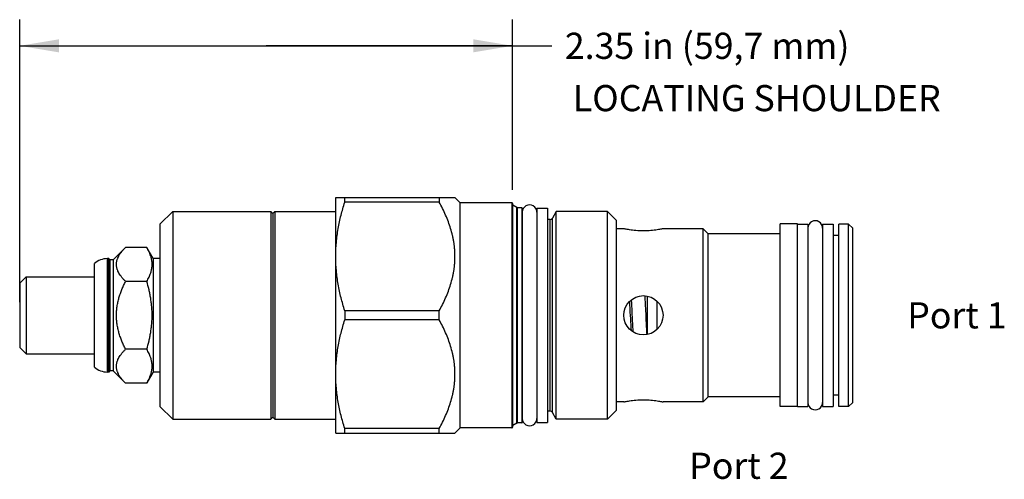
# Model space of a CAD drawing. Units: inches. Extents: x 2.73 to 7.43, y 7.02 to 9.22.
import ezdxf

# ---------------------------------------------------------------- set-up
doc = ezdxf.new("R2010")
doc.units = ezdxf.units.IN
doc.header["$LTSCALE"] = 0.935
doc.header["$MEASUREMENT"] = 0
doc.layers.get('0').update_dxf_attribs({"linetype": 'CONTINUOUS'})
doc.layers.add('125-194_FEATURES', color=7, linetype='CONTINUOUS')
doc.layers.add('THREAD', color=7, linetype='CONTINUOUS')
doc.styles.get("Standard").update_dxf_attribs({"font": 'txt', "width": 0.8})
doc.dimstyles.new('DIMSTYLE_1', dxfattribs={"dimtxt": 0.125, "dimasz": 0.1875, "dimexe": 0.125, "dimexo": 0.0625, "dimgap": 0.0625, "dimtad": 0, "dimtih": 1, "dimtoh": 1, "dimzin": 4, "dimdsep": 46, "dimtxsty": 'STANDARD', "dimblk": '_FILLED', "dimblk1": '_FILLED', "dimblk2": '_FILLED', "dimcen": 0.09, "dimadec": 3, "dimazin": 1, "dimtfac": 1, "dimtdec": 3, "dimtofl": 0, "dimtmove": 0, "dimatfit": 3, "dimldrblk": '_FILLED', "dimfxl": 1, "dimtolj": 1, "dimtzin": 4, "dimarcsym": 0})

# ---------------------------------------------------------------- blocks, each defined once
blk = doc.blocks.new('_FILLED')
at = {"color": 0, "linetype": 'BYBLOCK'}
blk.add_solid([(0, 0), (-1, 0.167), (-1, -0.167)], dxfattribs=at)
blk = doc.blocks.new('*D0')
at = {"color": 6, "linetype": 'CONTINUOUS'}
for p, q in [((2.733, 7.8703), (2.733, 9.2208)), ((5.086, 8.4083), (5.086, 9.2208)), ((2.733, 9.0958), (3.9095, 9.0958)), ((5.086, 9.0958), (3.9095, 9.0958)), ((3.9095, 9.0958), (5.2735, 9.0958))]:
    blk.add_line(p, q, dxfattribs=at)
at = {"color": 6, "linetype": 'CONTINUOUS', "xscale": 0.1875, "yscale": 0.1875, "zscale": 0.1875, "rotation": 180}
blk.add_blockref('_FILLED', (2.733, 9.0958), dxfattribs=at)
at = {"color": 6, "linetype": 'CONTINUOUS', "xscale": 0.1875, "yscale": 0.1875, "zscale": 0.1875}
blk.add_blockref('_FILLED', (5.086, 9.0958), dxfattribs=at)
at = {"color": 6, "linetype": 'CONTINUOUS', "insert": (5.336, 9.1583), "char_height": 0.125, "width": 1.7, "attachment_point": 1, "line_spacing_factor": 0.9}
blk.add_mtext('2.35 in (59,7 mm)', dxfattribs=at)

msp = doc.modelspace()

# ---------------------------------------------------------------- linework, layer by layer
at = {"color": 7, "linetype": 'CONTINUOUS'}
for p, q in [((4.242, 7.2453), (4.242, 8.3702)), ((4.242, 8.3702), (4.8115, 8.3702)), ((4.2853, 8.3488), (4.2853, 8.3702)), ((4.7365, 8.3702), (4.7365, 8.3488)), ((4.836, 8.3458), (4.8106, 8.3711)), ((4.7365, 8.3488), (4.2853, 8.3488)), ((4.836, 7.2698), (4.836, 8.3458)), ((5.083, 8.3458), (4.836, 8.3458)), ((5.083, 8.3458), (5.083, 7.2698)), ((5.086, 8.3428), (5.086, 7.2728)), ((5.0885, 7.2817), (5.0885, 8.3338)), ((5.1074, 7.2926), (5.1074, 8.3229)), ((5.1074, 8.3229), (5.1099, 8.3223)), ((5.1099, 7.2933), (5.1099, 8.3223)), ((5.13, 8.3223), (5.13, 7.2933)), ((3.402, 8.2428), (3.464, 8.3048)), ((3.464, 8.3048), (3.464, 7.3108)), ((3.464, 8.3048), (3.932, 8.3048)), ((3.932, 8.3048), (3.932, 7.3108)), ((3.932, 8.3048), (3.942, 8.2948)), ((3.942, 8.2948), (3.952, 8.3048)), ((3.942, 8.2948), (3.942, 7.3208)), ((3.952, 8.3048), (3.952, 7.3108)), ((3.952, 8.3048), (4.242, 8.3048)), ((5.133, 8.3193), (5.133, 7.2963)), ((5.203, 8.3198), (5.203, 7.2958)), ((5.203, 8.3198), (5.253, 8.3198)), ((5.253, 8.3198), (5.253, 7.2958)), ((3.402, 8.2428), (3.402, 7.3728)), ((6.447, 8.2438), (6.497, 8.2438)), ((6.497, 8.2438), (6.497, 7.3718)), ((6.567, 8.2438), (6.617, 8.2438)), ((6.567, 8.2438), (6.567, 7.3718)), ((6.617, 8.2438), (6.617, 7.3718)), ((6.691, 8.2438), (6.645, 8.2438)), ((6.645, 7.3718), (6.645, 8.2438)), ((6.691, 7.3718), (6.691, 8.2438)), ((6.711, 8.2238), (6.691, 8.2438)), ((6.645, 8.1898), (6.617, 8.1898)), ((6.711, 7.3918), (6.711, 8.2238)), ((3.2385, 8.1322), (3.1795, 8.0733)), ((3.3401, 8.1322), (3.2385, 8.1322)), ((3.371, 8.0788), (3.3401, 8.1322)), ((3.09, 7.5601), (3.09, 8.0554)), ((3.152, 7.5368), (3.152, 8.0788)), ((3.158, 8.0788), (3.152, 8.0788)), ((3.158, 7.5368), (3.158, 8.0788)), ((3.1635, 8.0733), (3.158, 8.0788)), ((3.1635, 8.0733), (3.1635, 7.5423)), ((3.1795, 8.0733), (3.1635, 8.0733)), ((3.1795, 8.0733), (3.1795, 7.5423)), ((3.371, 8.0788), (3.371, 7.5368)), ((3.402, 8.0788), (3.371, 8.0788)), ((2.733, 7.9608), (2.764, 7.9918)), ((2.733, 7.9608), (2.733, 7.6548)), ((2.764, 7.9918), (2.764, 7.6238)), ((2.764, 7.9918), (3.09, 7.9918)), ((3.3401, 7.97), (3.2385, 7.97)), ((5.729, 7.9), (5.729, 7.7155)), ((5.776, 7.8754), (5.776, 7.7401)), ((4.2853, 7.8292), (4.2853, 7.7864)), ((4.7365, 7.8292), (4.2853, 7.8292)), ((4.7365, 7.7864), (4.7365, 7.8292)), ((4.7365, 7.7864), (4.2853, 7.7864)), ((2.733, 7.6548), (2.764, 7.6238)), ((2.764, 7.6238), (3.09, 7.6238)), ((3.3401, 7.6455), (3.2385, 7.6455)), ((3.158, 7.5368), (3.152, 7.5368)), ((3.1635, 7.5423), (3.158, 7.5368)), ((3.1795, 7.5423), (3.1635, 7.5423)), ((3.2385, 7.4833), (3.1795, 7.5423)), ((3.371, 7.5368), (3.3401, 7.4833)), ((3.402, 7.5368), (3.371, 7.5368)), ((3.3401, 7.4833), (3.2385, 7.4833)), ((6.645, 7.4258), (6.617, 7.4258)), ((6.711, 7.3918), (6.691, 7.3718)), ((3.402, 7.3728), (3.464, 7.3108)), ((6.447, 7.3718), (6.497, 7.3718)), ((6.567, 7.3718), (6.617, 7.3718)), ((6.691, 7.3718), (6.645, 7.3718)), ((3.464, 7.3108), (3.932, 7.3108)), ((3.932, 7.3108), (3.942, 7.3208)), ((3.942, 7.3208), (3.952, 7.3108)), ((3.952, 7.3108), (4.242, 7.3108)), ((5.1074, 7.2926), (5.1099, 7.2933)), ((5.203, 7.2958), (5.253, 7.2958)), ((4.242, 7.2453), (4.8115, 7.2453)), ((4.2853, 7.2453), (4.2853, 7.2667)), ((4.7365, 7.2667), (4.2853, 7.2667)), ((4.7365, 7.2453), (4.7365, 7.2667)), ((4.836, 7.2698), (4.8106, 7.2444)), ((5.083, 7.2698), (4.836, 7.2698))]:
    msp.add_line(p, q, dxfattribs=at)
for points in [[(5.7227, 7.8323), (5.7223, 7.8423), (5.7218, 7.8521), (5.7213, 7.8619), (5.7208, 7.8716), (5.7203, 7.8812), (5.7199, 7.8907), (5.7193, 7.9009)], [(5.6487, 7.8252), (5.6481, 7.8352), (5.6476, 7.8452), (5.647, 7.8551), (5.6464, 7.8649), (5.6458, 7.8752)], [(5.6532, 7.8814), (5.6534, 7.8785), (5.6539, 7.869), (5.6543, 7.8594), (5.6548, 7.8497), (5.6553, 7.8399), (5.6558, 7.83)], [(5.6516, 7.7751), (5.6505, 7.795), (5.6499, 7.8051), (5.6487, 7.8252)], [(5.6558, 7.83), (5.6567, 7.8101), (5.6572, 7.8001), (5.6582, 7.7801)], [(5.7251, 7.7825), (5.7242, 7.8024), (5.7237, 7.8124), (5.7227, 7.8323)], [(5.6541, 7.7335), (5.6539, 7.7363), (5.6533, 7.7459), (5.6527, 7.7555), (5.6522, 7.7652), (5.6516, 7.7751)], [(5.6582, 7.7801), (5.6586, 7.7702), (5.6591, 7.7604), (5.6596, 7.7506), (5.6601, 7.741), (5.6606, 7.7314), (5.6607, 7.7286)], [(5.7285, 7.7155), (5.728, 7.7249), (5.7275, 7.7342), (5.727, 7.7436), (5.7266, 7.7531), (5.7261, 7.7628), (5.7256, 7.7726), (5.7251, 7.7825)]]:
    msp.add_lwpolyline(points, dxfattribs=at)
for centre, radius, start, end in [((5.083, 8.3428), 0.003, 359.9999, 90), ((5.091, 8.3381), 0.005, 180, 240), ((5.13, 8.3193), 0.003, 0, 90), ((3.152, 7.9848), 0.094, 90, 131.2674), ((3.152, 7.6308), 0.094, 228.7326, 270), ((5.13, 7.2963), 0.003, 270, 360), ((5.083, 7.2728), 0.003, 270, 0.0001), ((5.091, 7.2774), 0.005, 120, 180)]:
    msp.add_arc(centre, radius, start, end, dxfattribs=at)
for centre, major_axis, start_param, end_param in [((5.168, 8.3008), (0.035, 0), 6.283185, 9.424778), ((6.532, 8.2248), (0.035, 0), 0, 3.141593), ((6.532, 7.3908), (0.035, 0), -3.141593, 0), ((5.168, 7.3148), (0, 0.035), -4.712389, -1.570796)]:
    msp.add_ellipse(centre, major_axis=major_axis, ratio=1, start_param=start_param, end_param=end_param, dxfattribs=at)
for points, knots in [([(4.242, 8.0927), (4.2421, 8.1144), (4.2443, 8.1577), (4.2531, 8.2222), (4.2668, 8.2861), (4.2788, 8.328), (4.2853, 8.3488)], [0, 0, 0, 0, 0.248991, 0.498463, 0.748748, 1, 1, 1, 1]), ([(4.7365, 7.8292), (4.742, 7.8393), (4.7526, 7.8598), (4.7672, 7.8911), (4.7801, 7.923), (4.7911, 7.9554), (4.7985, 7.9828), (4.8033, 8.005), (4.8063, 8.0217), (4.8086, 8.0384), (4.8103, 8.0553), (4.8113, 8.0721), (4.8116, 8.089), (4.8113, 8.1059), (4.8103, 8.1227), (4.8086, 8.1396), (4.8063, 8.1563), (4.8033, 8.173), (4.7985, 8.1952), (4.7911, 8.2226), (4.7801, 8.255), (4.7672, 8.2869), (4.7526, 8.3182), (4.742, 8.3387), (4.7365, 8.3488)], [0, 0, 0, 0, 0.063441, 0.1266, 0.189461, 0.252019, 0.3143, 0.345351, 0.376349, 0.407304, 0.438222, 0.469117, 0.5, 0.530883, 0.561778, 0.592696, 0.623651, 0.65465, 0.6857, 0.747982, 0.810539, 0.8734, 0.936559, 1, 1, 1, 1]), ([(3.2385, 7.97), (3.2354, 7.9731), (3.2293, 7.9794), (3.221, 7.9891), (3.2135, 7.999), (3.2071, 8.0091), (3.2027, 8.0177), (3.1999, 8.0247), (3.1981, 8.03), (3.1967, 8.0352), (3.1957, 8.0405), (3.1951, 8.0458), (3.1949, 8.0511), (3.1951, 8.0564), (3.1957, 8.0617), (3.1967, 8.067), (3.1981, 8.0723), (3.1999, 8.0775), (3.2027, 8.0845), (3.2071, 8.0931), (3.2135, 8.1032), (3.221, 8.1131), (3.2293, 8.1228), (3.2354, 8.1291), (3.2385, 8.1322)], [0, 0, 0, 0, 0.069981, 0.137893, 0.203548, 0.26683, 0.327758, 0.35741, 0.386576, 0.415325, 0.443743, 0.471931, 0.5, 0.528069, 0.556257, 0.584675, 0.613424, 0.64259, 0.672242, 0.73317, 0.796452, 0.862107, 0.930019, 1, 1, 1, 1]), ([(3.3401, 7.97), (3.342, 7.9733), (3.3456, 7.9798), (3.3506, 7.9898), (3.3549, 7.9999), (3.3586, 8.01), (3.361, 8.0186), (3.3626, 8.0254), (3.3638, 8.0322), (3.3649, 8.0408), (3.3654, 8.0511), (3.3649, 8.0614), (3.3638, 8.07), (3.3626, 8.0768), (3.361, 8.0837), (3.3586, 8.0922), (3.3549, 8.1023), (3.3506, 8.1124), (3.3456, 8.1224), (3.342, 8.129), (3.3401, 8.1322)], [0, 0, 0, 0, 0.065934, 0.130779, 0.194519, 0.257188, 0.31888, 0.349411, 0.379762, 0.440038, 0.5, 0.559962, 0.620238, 0.650589, 0.68112, 0.742812, 0.805481, 0.869221, 0.934066, 1, 1, 1, 1]), ([(4.2853, 7.8292), (4.2788, 7.85), (4.2668, 7.8919), (4.2531, 7.9558), (4.2443, 8.0203), (4.2421, 8.0636), (4.242, 8.0853)], [0, 0, 0, 0, 0.251252, 0.501537, 0.75101, 1, 1, 1, 1]), ([(3.2385, 7.6455), (3.2353, 7.6518), (3.2292, 7.6646), (3.2208, 7.6841), (3.2134, 7.7039), (3.207, 7.7241), (3.2026, 7.7412), (3.1998, 7.7551), (3.1981, 7.7655), (3.1967, 7.776), (3.1957, 7.7866), (3.1951, 7.7972), (3.1949, 7.8078), (3.1951, 7.8184), (3.1957, 7.8289), (3.1967, 7.8395), (3.1981, 7.85), (3.1998, 7.8604), (3.2026, 7.8743), (3.207, 7.8914), (3.2134, 7.9116), (3.2208, 7.9315), (3.2292, 7.9509), (3.2353, 7.9637), (3.2385, 7.97)], [0, 0, 0, 0, 0.06249, 0.124987, 0.187482, 0.249977, 0.312474, 0.343728, 0.374982, 0.406235, 0.43749, 0.468745, 0.5, 0.531255, 0.56251, 0.593765, 0.625018, 0.656273, 0.687526, 0.750023, 0.812518, 0.875013, 0.93751, 1, 1, 1, 1]), ([(3.3401, 7.6455), (3.3439, 7.6587), (3.3492, 7.6786), (3.3549, 7.7055), (3.358, 7.7224), (3.36, 7.7359), (3.3614, 7.7461), (3.3626, 7.7564), (3.3639, 7.77), (3.3649, 7.7872), (3.3654, 7.8078), (3.3649, 7.8283), (3.3639, 7.8455), (3.3626, 7.8591), (3.3614, 7.8694), (3.36, 7.8796), (3.358, 7.8932), (3.3549, 7.91), (3.3492, 7.9369), (3.3439, 7.9568), (3.3401, 7.97)], [0, 0, 0, 0, 0.124986, 0.187486, 0.249986, 0.281238, 0.31249, 0.343742, 0.374995, 0.437497, 0.5, 0.562503, 0.625005, 0.656258, 0.68751, 0.718762, 0.750014, 0.812514, 0.875014, 1, 1, 1, 1]), ([(4.242, 7.5302), (4.2421, 7.5519), (4.2443, 7.5952), (4.2531, 7.6597), (4.2668, 7.7236), (4.2788, 7.7655), (4.2853, 7.7864)], [0, 0, 0, 0, 0.248991, 0.498463, 0.748748, 1, 1, 1, 1]), ([(4.7365, 7.2667), (4.742, 7.2768), (4.7526, 7.2973), (4.7672, 7.3286), (4.7801, 7.3605), (4.7911, 7.3929), (4.7985, 7.4203), (4.8033, 7.4425), (4.8063, 7.4592), (4.8086, 7.4759), (4.8103, 7.4928), (4.8113, 7.5096), (4.8116, 7.5265), (4.8113, 7.5434), (4.8103, 7.5603), (4.8086, 7.5771), (4.8063, 7.5939), (4.8033, 7.6105), (4.7985, 7.6327), (4.7911, 7.6601), (4.7801, 7.6925), (4.7672, 7.7244), (4.7526, 7.7557), (4.742, 7.7762), (4.7365, 7.7864)], [0, 0, 0, 0, 0.063441, 0.1266, 0.189461, 0.252019, 0.3143, 0.345351, 0.376349, 0.407304, 0.438222, 0.469117, 0.5, 0.530883, 0.561778, 0.592696, 0.623651, 0.65465, 0.6857, 0.747982, 0.810539, 0.8734, 0.936559, 1, 1, 1, 1]), ([(3.2385, 7.4833), (3.2354, 7.4864), (3.2293, 7.4927), (3.221, 7.5024), (3.2135, 7.5123), (3.2071, 7.5224), (3.2027, 7.531), (3.1999, 7.538), (3.1981, 7.5432), (3.1967, 7.5485), (3.1957, 7.5538), (3.1951, 7.5591), (3.1949, 7.5644), (3.1951, 7.5697), (3.1957, 7.575), (3.1967, 7.5803), (3.1981, 7.5856), (3.1999, 7.5908), (3.2027, 7.5978), (3.2071, 7.6064), (3.2135, 7.6165), (3.221, 7.6264), (3.2293, 7.6361), (3.2354, 7.6424), (3.2385, 7.6455)], [0, 0, 0, 0, 0.069981, 0.137893, 0.203548, 0.26683, 0.327758, 0.35741, 0.386576, 0.415325, 0.443743, 0.471931, 0.5, 0.528069, 0.556257, 0.584675, 0.613424, 0.64259, 0.672242, 0.73317, 0.796452, 0.862107, 0.930019, 1, 1, 1, 1]), ([(3.3401, 7.4833), (3.342, 7.4866), (3.3456, 7.4931), (3.3506, 7.5031), (3.3549, 7.5132), (3.3586, 7.5233), (3.361, 7.5319), (3.3626, 7.5387), (3.3638, 7.5455), (3.3649, 7.5541), (3.3654, 7.5644), (3.3649, 7.5747), (3.3638, 7.5833), (3.3626, 7.5901), (3.361, 7.597), (3.3586, 7.6055), (3.3549, 7.6156), (3.3506, 7.6257), (3.3456, 7.6357), (3.342, 7.6423), (3.3401, 7.6455)], [0, 0, 0, 0, 0.065934, 0.130779, 0.194519, 0.257188, 0.31888, 0.349411, 0.379762, 0.440038, 0.5, 0.559962, 0.620238, 0.650589, 0.68112, 0.742812, 0.805481, 0.869221, 0.934066, 1, 1, 1, 1]), ([(4.2853, 7.2667), (4.2788, 7.2875), (4.2668, 7.3295), (4.2531, 7.3933), (4.2443, 7.4578), (4.2421, 7.5012), (4.242, 7.5228)], [0, 0, 0, 0, 0.251252, 0.501537, 0.75101, 1, 1, 1, 1])]:
    msp.add_open_spline(points, degree=3, knots=knots, dxfattribs=at)
at = {"layer": '125-194_FEATURES', "color": 7, "linetype": 'CONTINUOUS'}
for p, q in [((5.583, 7.3548), (5.583, 8.2608)), ((6.447, 8.2443), (6.364, 8.2443)), ((6.364, 7.3713), (6.364, 8.2443)), ((6.447, 7.3713), (6.447, 8.2443)), ((5.617, 8.2218), (5.583, 8.2218)), ((5.996, 8.2218), (5.805, 8.2218)), ((5.996, 7.3938), (5.996, 8.2218)), ((6.02, 8.1978), (5.996, 8.2218)), ((6.02, 7.4178), (6.02, 8.1978)), ((6.364, 8.1978), (6.02, 8.1978)), ((5.617, 7.3938), (5.583, 7.3938)), ((5.996, 7.3938), (5.805, 7.3938)), ((6.02, 7.4178), (5.996, 7.3938)), ((6.364, 7.4178), (6.02, 7.4178)), ((6.447, 7.3713), (6.364, 7.3713))]:
    msp.add_line(p, q, dxfattribs=at)
msp.add_circle((5.711, 7.8078), 0.094, dxfattribs=at)
for points in [[(5.805, 8.2218), (5.8026, 8.2212), (5.7935, 8.2192), (5.7742, 8.2156), (5.7453, 8.2119), (5.711, 8.2104), (5.6767, 8.2119), (5.6478, 8.2156), (5.6285, 8.2192), (5.6194, 8.2212), (5.617, 8.2218)], [(5.617, 7.3938), (5.6194, 7.3943), (5.6285, 7.3963), (5.6478, 7.3999), (5.6767, 7.4036), (5.711, 7.4051), (5.7453, 7.4036), (5.7742, 7.3999), (5.7935, 7.3963), (5.8026, 7.3943), (5.805, 7.3938)]]:
    msp.add_open_spline(points, degree=3, knots=[0, 0, 0, 0, 0.038798, 0.147974, 0.3097, 0.5, 0.690301, 0.852027, 0.961203, 1, 1, 1, 1], dxfattribs=at)
at = {"layer": 'THREAD', "color": 7, "linetype": 'CONTINUOUS'}
for p, q in [((5.1074, 8.3229), (5.0885, 8.3338)), ((5.13, 8.3223), (5.1099, 8.3223)), ((5.2949, 8.3038), (5.2766, 8.272)), ((5.2949, 7.3118), (5.2949, 8.3038)), ((5.54, 8.3038), (5.2949, 8.3038)), ((5.54, 7.3118), (5.54, 8.3038)), ((5.583, 8.2608), (5.54, 8.3038)), ((5.2658, 8.2658), (5.253, 8.2658)), ((5.2658, 7.3498), (5.2658, 8.2658)), ((5.2766, 7.3435), (5.2766, 8.272)), ((5.2658, 7.3498), (5.253, 7.3498)), ((5.2949, 7.3118), (5.2766, 7.3435)), ((5.583, 7.3548), (5.54, 7.3118)), ((5.1074, 7.2926), (5.0885, 7.2817)), ((5.13, 7.2933), (5.1099, 7.2933)), ((5.54, 7.3118), (5.2949, 7.3118))]:
    msp.add_line(p, q, dxfattribs=at)
for centre, start, end in [((5.2658, 8.2783), 270, 330), ((5.2658, 7.3373), 30, 90)]:
    msp.add_arc(centre, 0.0125, start, end, dxfattribs=at)

# ---------------------------------------------------------------- texts
at = {"color": 2, "linetype": 'CONTINUOUS', "char_height": 0.125, "attachment_point": 1, "line_spacing_factor": 0.6}
for s, insert, width in [(' LOCATING SHOULDER', (5.336, 8.9083), 1.8), ('Port 1', (6.971, 7.8703), 0.6), ('Port 2', (5.93, 7.1513), 0.6)]:
    msp.add_mtext(s, dxfattribs=dict(at, insert=insert, width=width))

# ---------------------------------------------------------------- dimensions: what is measured, and where the dimension line sits
at = {"color": 6, "linetype": 'CONTINUOUS'}
dim = msp.add_linear_dim(base=(2.733, 9.0958), p1=(5.086, 8.3458), p2=(2.733, 7.8078), angle=180, text='<> in (59,7 mm)', dimstyle='DIMSTYLE_1', dxfattribs=at)
dim.commit()
dim.dimension.update_dxf_attribs({"geometry": '*D0', "text_midpoint": (6.186, 9.0958), "dimtype": 160})

doc.saveas('drawing.dxf')
